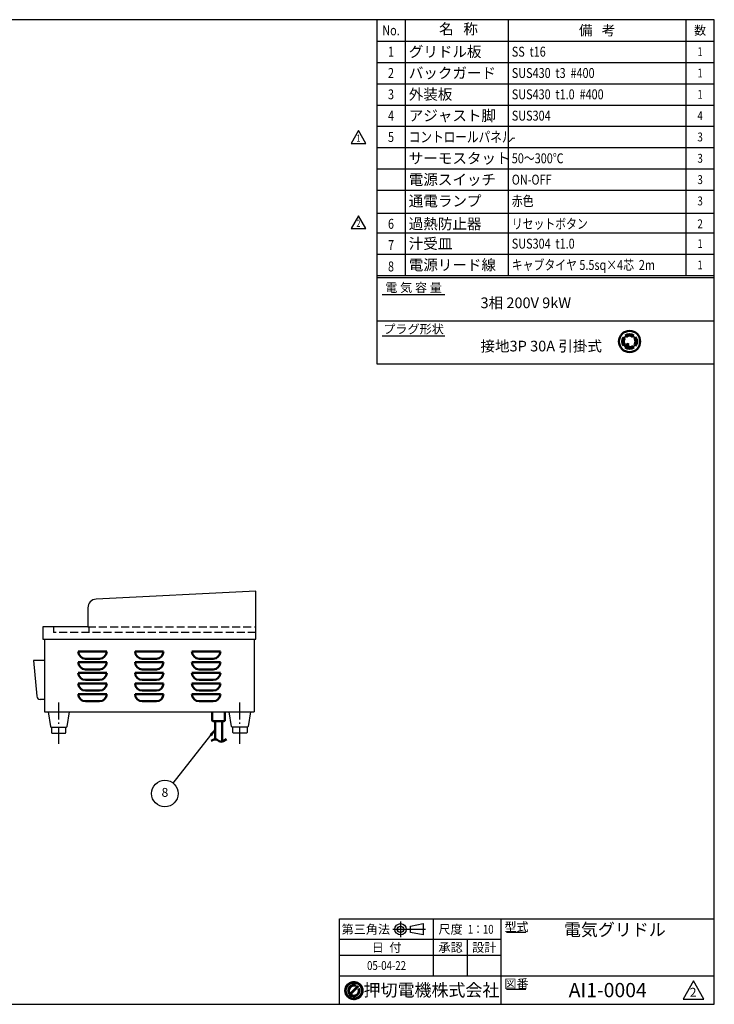
# Model space of a CAD drawing. Extents: x -35 to 3850, y 0 to 2770.
# Drawn here: x 1895 to 3850, y 0 to 2770 of the extents above; entities that cross this region are included whole.
import ezdxf
from ezdxf.enums import TextEntityAlignment as Align

# ---------------------------------------------------------------- set-up
doc = ezdxf.new("R2010")
doc.units = 0
doc.header["$LTSCALE"] = 10
doc.linetypes.add('GEN3A', pattern=[3.125, 2.25, -0.875])
doc.linetypes.add('GEN7A', pattern=[6.875, 4.75, -0.875, 0.375, -0.875])
doc.layers.get('0').update_dxf_attribs({"linetype": 'CONTINUOUS'})
doc.layers.add('1', color=7, linetype='CONTINUOUS', lineweight=50)
for name, color, linetype in [('2', 150, 'CONTINUOUS'), ('3A', 6, 'GEN3A'), ('5', 3, 'CONTINUOUS'), ('7A', 4, 'GEN7A'), ('WAKU', 7, 'CONTINUOUS'), ('改訂', 7, 'CONTINUOUS')]:
    doc.layers.add(name, color=color, linetype=linetype)
doc.styles.add('ACISOTS', font='simplex.shx', dxfattribs={"width": 0.8, "bigfont": 'extfont.shx'})
doc.styles.get("Standard").update_dxf_attribs({"font": 'simplex.shx', "bigfont": 'extfont.shx'})
doc.styles.add('STYLE1', font='txt')

# ---------------------------------------------------------------- blocks, each defined once
blk = doc.blocks.new('TO-226')
at = {"layer": '2'}
for p, q in [((10, 0), (16.6, -40.5)), ((63.4, -40.5), (70, 0)), ((19.6, -43), (60.4, -43)), ((20, -43), (20, -57)), ((60, -57), (60, -43)), ((23, -60), (57, -60))]:
    blk.add_line(p, q, dxfattribs=at)
for centre, start, end in [((19.6, -40), 189.2461, 270), ((60.4, -40), 270, 350.7539), ((23, -57), 180, 270), ((57, -57), 270, 0)]:
    blk.add_arc(centre, 3, start, end, dxfattribs=at)
at = {"layer": '7A'}
blk.add_line((40, -90), (40, 30), dxfattribs=at)
blk = doc.blocks.new('ガラリ')
at = {"layer": '1'}
for p, q in [((40, 0), (-40, 0)), ((-40, 0), (-40, 0)), ((-20, 20), (20, 20)), ((40, 0), (40, 0))]:
    blk.add_line(p, q, dxfattribs=at)
for centre, start, end in [((-20, 0), 90, 180), ((20, 0), 0, 90)]:
    blk.add_arc(centre, 20, start, end, dxfattribs=at)
blk = doc.blocks.new('接地3P30A')
at = {"layer": '1'}
h = blk.add_hatch(dxfattribs=at)
h.set_pattern_fill('ANSI31', color=256, scale=0.05, style=0)
h.set_pattern_definition([(45, (-1731.02021, -813.60011), (-0.112253202, 0.112253202), [])])
h.paths.add_polyline_path([(-1.2, 1.72), (-0.95, 1.35, -0.315299), (0.95, 1.35), (1.2, 1.72, 0.315299)])
h.paths.add_polyline_path([(1.72, 1.2), (1.35, 0.95, -0.315299), (1.35, -0.95), (1.72, -1.2, 0.315299)])
h.paths.add_polyline_path([(1.2, -1.72), (0.95, -1.35, -0.249383), (-0.59, -1.54), (-0.24, -0.9), (-0.63, -0.68), (-1.2, -1.72, 0.315299)])
h.paths.add_polyline_path([(-1.35, 0.95), (-1.72, 1.2, 0.315299), (-1.72, -1.2), (-1.35, -0.95, -0.315299)])
for p, q in [((-1.72, 1.2), (-1.35, 0.95)), ((-1.2, 1.72), (-0.95, 1.35)), ((1.2, 1.72), (0.95, 1.35)), ((1.72, 1.2), (1.35, 0.95)), ((-1.72, -1.2), (-1.35, -0.95)), ((-1.2, -1.72), (-0.63, -0.68)), ((-0.63, -0.68), (-0.24, -0.9)), ((-0.24, -0.9), (-0.59, -1.54)), ((1.2, -1.72), (0.95, -1.35)), ((1.72, -1.2), (1.35, -0.95))]:
    blk.add_line(p, q)
blk.add_circle((0, 0), 3)
for radius, start, end in [(2.1, 145, 215), (1.65, 145, 215), (2.1, 55, 125), (1.65, 55, 125), (1.65, 325, 35), (2.1, 325, 35), (2.1, 235, 305), (1.65, 248.9881, 305)]:
    blk.add_arc((0, 0), radius, start, end)
blk = doc.blocks.new('E3P30A')
at = {"layer": '1'}
blk.add_blockref('接地3P30A', (71.14, -5.86), dxfattribs=at)
at = {"layer": '1', "insert": (29.19, -5.65), "char_height": 3, "width": 39.92, "attachment_point": 1}
blk.add_mtext('接地3P 30A 引掛式', dxfattribs=at)
blk = doc.blocks.new('SCL-18B_S')
for p, q in [((23, 18), (0, 18)), ((26, -15), (26, 15)), ((26, 9.8), (83.3, 9.8)), ((0, -18), (23, -18)), ((26, -9.8), (77, -9.8))]:
    blk.add_line(p, q)
for centre, start, end in [((23, 15), 0, 90), ((23, -15), 270, 0)]:
    blk.add_arc(centre, 3, start, end)
at = {"layer": '1'}
blk.add_open_spline([(76.1, 21.9), (80.7, 15.8), (88.1, 5.9), (73.8, -6.9), (78.6, -15.9), (81.3, -21)], degree=3, knots=[0, 0, 0, 0, 19.231575, 31.229308, 46.429682, 46.429682, 46.429682, 46.429682], dxfattribs=at)
blk = doc.blocks.new('A$C20C82EEA')
at = {"layer": 'WAKU', "color": 4, "linetype": 'GEN7A', "ltscale": 0.5}
for p, q in [((-4.6, 0), (4.6, 0)), ((-2.4, 2.2), (-2.4, -2.2))]:
    blk.add_line(p, q, dxfattribs=at)
at = {"layer": 'WAKU'}
for p, q in [((0.4, 0.9), (4, 1.6)), ((0.4, -0.9), (0.4, 0.9)), ((4, 1.6), (4, -1.6)), ((4, -1.6), (0.4, -0.9))]:
    blk.add_line(p, q, dxfattribs=at)
for radius in [1.6, 0.9]:
    blk.add_circle((-2.4, 0), radius, dxfattribs=at)
blk = doc.blocks.new('表題')
at = {"layer": 'WAKU', "width": 0.8}
for tag, p in [('尺度', (39.75, -2.9)), ('日付', (13.25, -13.1))]:
    blk.add_attdef(tag, text='', height=2.5, dxfattribs=at).set_placement(p, align=Align.MIDDLE_CENTER)
at = {"layer": 'WAKU'}
for tag, height, p in [('品名', 3.5, (77.5, -3)), ('型式', 4, (77.5, -11)), ('設計', 2.5, (40.75, -13.1)), ('図番', 4, (75.5, -20)), ('改訂数', 2.5, (99.5437, -20.624))]:
    blk.add_attdef(tag, text='', height=height, dxfattribs=at).set_placement(p, align=Align.MIDDLE_CENTER)
blk = doc.blocks.new('A$C3B0D5D47')
at = {"layer": 'WAKU', "color": 7, "linetype": 'Continuous'}
for p, q in [((0, 36.4), (-21, 0)), ((21, 0), (0, 36.4)), ((-21, 0), (21, 0))]:
    blk.add_line(p, q, dxfattribs=at)
at = {"layer": 'WAKU', "color": 7, "linetype": 'Continuous', "width": 0.7}
blk.add_text('1', height=20, dxfattribs=at).set_placement((-0.3, 12.3), align=Align.MIDDLE)
blk = doc.blocks.new('A$C7EFF60A1')
at = {"layer": 'WAKU', "color": 7, "linetype": 'Continuous'}
for p, q in [((0, 36.4), (-21, 0)), ((21, 0), (0, 36.4)), ((-21, 0), (21, 0))]:
    blk.add_line(p, q, dxfattribs=at)
at = {"layer": 'WAKU', "color": 7, "linetype": 'Continuous', "width": 0.7}
blk.add_text('2', height=20, dxfattribs=at).set_placement((-0.3, 12.3), align=Align.MIDDLE)

msp = doc.modelspace()

# ---------------------------------------------------------------- linework, layer by layer
at = {"layer": '2'}
for p, q in [((2559.743, 1162.376), (2110.494, 1139.914)), ((2559.743, 1027.376), (2559.743, 1162.376)), ((2086.743, 1114.945), (2086.743, 1062.376)), ((1959.743, 1062.376), (1959.743, 1027.376)), ((2086.743, 1062.376), (1959.743, 1062.376)), ((1959.743, 1027.376), (2559.743, 1027.376)), ((1964.743, 1027.376), (1964.743, 822.376)), ((2554.743, 1027.376), (2554.743, 822.376)), ((1933.743, 967.376), (1942.916, 866.471)), ((1964.743, 967.376), (1933.743, 967.376)), ((1964.743, 857.376), (1952.875, 857.376)), ((1964.743, 822.376), (2554.743, 822.376))]:
    msp.add_line(p, q, dxfattribs=at)
for centre, radius, start, end in [((2111.743, 1114.945), 25, 92.862405, 180), ((1952.875, 867.376), 10, 185.194429, 270)]:
    msp.add_arc(centre, radius, start, end, dxfattribs=at)
at = {"layer": '3A'}
for p, q in [((1989.743, 1062.376), (1989.743, 1046.376)), ((2086.743, 1062.376), (2559.743, 1062.376)), ((2089.743, 1062.376), (2089.743, 1046.376)), ((2559.743, 1046.376), (1989.743, 1046.376))]:
    msp.add_line(p, q, dxfattribs=at)
at = {"layer": '5'}
msp.add_line((2326.755, 622.454), (2432.644, 757.358), dxfattribs=at)
at = {"layer": '5', "linetype": 'Continuous'}
for p, q in [((2444.993, 773.09), (2430.573, 758.984)), ((2432.644, 757.358), (2444.993, 773.09)), ((2434.715, 755.732), (2444.993, 773.09))]:
    msp.add_line(p, q, dxfattribs=at)
at = {"layer": '5'}
msp.add_circle((2303.601, 592.956), 37.5, dxfattribs=at)
at = {"layer": 'WAKU'}
for p, q in [((2980, 2770), (2980, 2050)), ((3270, 2769.999), (3270, 2050)), ((3770, 2770), (3770, 2050)), ((2900, 2710), (3850, 2710)), ((2900, 2650), (3850, 2650)), ((2900, 2590), (3850, 2590)), ((2900, 2530), (3850, 2530)), ((2900, 2470), (3850, 2470)), ((2900, 2410), (3850, 2410)), ((2900, 2350), (3850, 2350)), ((2900, 2290), (3850, 2290)), ((2900, 2225.765), (3850, 2225.765)), ((2900, 2170), (3850, 2170)), ((2900, 2110), (3850, 2110)), ((2900, 2050), (3850, 2050)), ((2900, 2045), (3850, 2045)), ((2915.578, 1997.33), (3091.434, 1997.33)), ((2915.578, 1880.993), (3091.434, 1880.993)), ((3265.251, 202.75), (3319.202, 202.75)), ((2810.923, 45.004), (2828.997, 63.079)), ((2811.291, 46.27), (2827.732, 62.711)), ((2811.777, 47.654), (2826.347, 62.224)), ((2812.435, 49.21), (2824.791, 61.566)), ((2813.383, 51.056), (2822.945, 60.618)), ((2815.042, 53.613), (2820.389, 58.96)), ((2819.747, 53.037), (2816.916, 55.868)), ((2820.184, 53.498), (2817.356, 56.326)), ((2820.635, 53.945), (2817.806, 56.774)), ((2821.099, 54.379), (2818.268, 57.21)), ((2821.577, 54.799), (2818.741, 57.635)), ((2822.068, 55.206), (2819.226, 58.048)), ((2822.573, 55.599), (2819.722, 58.45)), ((2823.092, 55.978), (2820.229, 58.841)), ((2823.624, 56.344), (2820.748, 59.22)), ((2824.171, 56.695), (2821.279, 59.587)), ((2821.821, 55.004), (2830.175, 63.358)), ((2824.732, 57.032), (2821.821, 59.943)), ((2825.308, 57.354), (2822.376, 60.286)), ((2825.899, 57.661), (2822.943, 60.617)), ((2826.506, 57.952), (2823.523, 60.936)), ((2827.129, 58.227), (2824.115, 61.241)), ((2827.769, 58.485), (2824.721, 61.534)), ((2824.768, 57.053), (2831.282, 63.567)), ((2828.426, 58.726), (2825.34, 61.812)), ((2829.102, 58.949), (2825.973, 62.077)), ((2826.615, 58.002), (2832.332, 63.719)), ((2829.797, 59.152), (2826.621, 62.328)), ((2830.512, 59.334), (2827.283, 62.563)), ((2831.249, 59.495), (2827.962, 62.783)), ((2828.133, 58.622), (2833.334, 63.823)), ((2832.009, 59.633), (2828.656, 62.986)), ((2832.795, 59.746), (2829.368, 63.173)), ((2829.468, 59.059), (2834.293, 63.884)), ((2833.607, 59.831), (2830.097, 63.341)), ((2830.681, 59.374), (2835.216, 63.909)), ((2834.449, 59.887), (2830.846, 63.491)), ((2835.325, 59.91), (2831.614, 63.62)), ((2831.804, 59.599), (2836.106, 63.901)), ((2836.238, 59.895), (2832.405, 63.728)), ((2832.857, 59.754), (2836.967, 63.864)), ((2837.193, 59.837), (2833.218, 63.813)), ((2833.852, 59.851), (2837.8, 63.799)), ((2838.198, 59.73), (2834.056, 63.872)), ((2834.8, 59.9), (2838.61, 63.71)), ((2839.263, 59.564), (2834.922, 63.905)), ((2835.705, 59.908), (2839.396, 63.599)), ((2840.4, 59.324), (2835.818, 63.907)), ((2836.575, 59.88), (2840.161, 63.466)), ((2841.632, 58.991), (2836.747, 63.876)), ((2837.411, 59.818), (2840.906, 63.313)), ((2842.994, 58.527), (2837.713, 63.807)), ((2838.219, 59.728), (2841.632, 63.141)), ((2844.555, 57.863), (2838.723, 63.696)), ((2839, 59.61), (2842.34, 62.951)), ((2839.755, 59.468), (2843.032, 62.745)), ((2846.497, 56.82), (2839.782, 63.534)), ((2840.488, 59.303), (2843.707, 62.522)), ((2860.183, 44.032), (2840.901, 63.314)), ((2841.2, 59.117), (2844.367, 62.284)), ((2841.891, 58.91), (2845.012, 62.031)), ((2859.889, 45.223), (2842.093, 63.02)), ((2842.564, 58.684), (2845.643, 61.763)), ((2843.218, 58.441), (2846.26, 61.482)), ((2859.503, 46.508), (2843.377, 62.633)), ((2843.855, 58.179), (2846.863, 61.187)), ((2844.475, 57.901), (2847.453, 60.88)), ((2858.991, 47.918), (2844.788, 62.121)), ((2845.079, 57.607), (2848.03, 60.559)), ((2845.667, 57.298), (2848.595, 60.226)), ((2846.24, 56.973), (2849.148, 59.88)), ((2858.293, 49.514), (2846.384, 61.423)), ((2846.799, 56.633), (2849.688, 59.523)), ((2847.343, 56.28), (2850.217, 59.153)), ((2847.873, 55.912), (2850.734, 58.772)), ((2857.268, 51.437), (2848.307, 60.398)), ((2848.389, 55.53), (2851.239, 58.379)), ((2848.892, 55.134), (2851.733, 57.975)), ((2849.38, 54.725), (2852.215, 57.56)), ((2849.856, 54.302), (2852.686, 57.133)), ((2850.318, 53.866), (2853.146, 56.695)), ((2850.766, 53.416), (2853.595, 56.245)), ((2855.308, 54.295), (2851.165, 58.438)), ((2851.201, 52.954), (2854.032, 55.784)), ((3791.382, 65.605), (3761.922, 14.579)), ((3820.842, 14.579), (3791.382, 65.605)), ((2810.092, 38.785), (2814.628, 43.321)), ((2814.599, 33.938), (2810.092, 38.445)), ((2810.1, 37.895), (2814.403, 42.198)), ((2814.383, 35.053), (2810.103, 39.332)), ((2814.903, 32.736), (2810.113, 37.526)), ((2810.117, 39.708), (2814.943, 44.534)), ((2810.138, 37.035), (2814.248, 41.145)), ((2814.235, 36.099), (2810.144, 40.19)), ((2815.324, 31.417), (2810.17, 36.571)), ((2810.179, 40.668), (2815.38, 45.869)), ((2810.202, 36.201), (2814.15, 40.149)), ((2814.143, 37.089), (2810.211, 41.021)), ((2815.919, 29.924), (2810.269, 35.575)), ((2810.282, 41.669), (2815.999, 47.386)), ((2810.291, 35.392), (2814.101, 39.202)), ((2814.098, 38.031), (2810.302, 41.827)), ((2810.403, 34.606), (2814.093, 38.296)), ((2816.819, 28.126), (2810.415, 34.53)), ((2814.095, 38.933), (2810.416, 42.611)), ((2810.434, 42.719), (2816.948, 49.234)), ((2810.536, 33.841), (2814.122, 37.427)), ((2814.127, 39.798), (2810.552, 43.374)), ((2818.596, 25.451), (2810.617, 33.43)), ((2810.643, 43.827), (2818.997, 52.18)), ((2810.689, 33.096), (2814.183, 36.59)), ((2814.192, 40.632), (2810.707, 44.117)), ((2810.861, 32.369), (2814.274, 35.782)), ((2814.285, 41.436), (2810.881, 44.841)), ((2829.13, 14.019), (2810.888, 32.261)), ((2811.05, 31.661), (2814.391, 35.002)), ((2814.406, 42.214), (2811.072, 45.547)), ((2827.875, 14.376), (2811.245, 31.006)), ((2811.257, 30.969), (2814.533, 34.246)), ((2814.55, 42.967), (2811.28, 46.237)), ((2811.479, 30.294), (2814.698, 33.513)), ((2814.718, 43.698), (2811.505, 46.911)), ((2826.506, 14.847), (2811.717, 29.636)), ((2811.718, 29.634), (2814.885, 32.801)), ((2814.906, 44.407), (2811.744, 47.569)), ((2811.971, 28.989), (2815.091, 32.11)), ((2815.115, 45.096), (2811.999, 48.212)), ((2812.238, 28.359), (2815.317, 31.438)), ((2815.343, 45.767), (2812.268, 48.842)), ((2824.973, 15.483), (2812.352, 28.103)), ((2812.519, 27.742), (2815.561, 30.783)), ((2815.589, 46.419), (2812.551, 49.457)), ((2812.814, 27.139), (2815.822, 30.147)), ((2815.852, 47.054), (2812.847, 50.059)), ((2813.122, 26.548), (2816.1, 29.527)), ((2816.132, 47.672), (2813.156, 50.647)), ((2813.443, 25.971), (2816.394, 28.923)), ((2816.427, 48.274), (2813.478, 51.223)), ((2813.776, 25.406), (2816.704, 28.334)), ((2816.739, 48.861), (2813.813, 51.787)), ((2814.121, 24.854), (2817.028, 27.761)), ((2817.065, 49.433), (2814.16, 52.338)), ((2817.406, 49.99), (2814.519, 52.877)), ((2817.761, 50.532), (2814.889, 53.404)), ((2818.131, 51.061), (2815.272, 53.92)), ((2818.514, 51.575), (2815.666, 54.424)), ((2818.912, 52.076), (2816.071, 54.917)), ((2819.322, 52.564), (2816.488, 55.398)), ((2818.624, 38.337), (2823.492, 43.204)), ((2823.431, 34.086), (2818.626, 38.892)), ((2824.185, 32.434), (2818.633, 37.987)), ((2818.636, 39.247), (2824.309, 44.92)), ((2818.658, 37.473), (2823.056, 41.871)), ((2823.021, 35.394), (2818.664, 39.751)), ((2833.898, 21.824), (2818.693, 37.028)), ((2818.703, 40.212), (2833.789, 55.298)), ((2818.732, 36.649), (2822.805, 40.722)), ((2822.786, 36.528), (2818.743, 40.571)), ((2832.874, 21.949), (2818.819, 36.004)), ((2818.837, 41.244), (2832.757, 55.164)), ((2818.842, 35.86), (2822.672, 39.691)), ((2822.663, 37.548), (2818.856, 41.356)), ((2818.983, 35.104), (2822.624, 38.745)), ((2822.623, 38.487), (2819, 42.109)), ((2831.767, 22.158), (2819.028, 34.898)), ((2819.057, 42.362), (2831.64, 54.945)), ((2819.153, 34.376), (2822.642, 37.864)), ((2822.647, 39.36), (2819.173, 42.834)), ((2830.548, 22.479), (2819.349, 33.679)), ((2819.35, 33.674), (2822.714, 37.039)), ((2822.725, 40.181), (2819.373, 43.533)), ((2819.393, 43.595), (2830.406, 54.609)), ((2819.571, 32.998), (2822.832, 36.259)), ((2822.848, 40.956), (2819.597, 44.207)), ((2819.816, 32.345), (2822.99, 35.519)), ((2829.162, 22.967), (2819.837, 32.292)), ((2823.01, 41.692), (2819.844, 44.857)), ((2819.905, 45.006), (2828.996, 54.097)), ((2820.083, 31.713), (2823.184, 34.815)), ((2823.207, 42.392), (2820.113, 45.487)), ((2820.37, 31.102), (2823.41, 34.143)), ((2823.437, 43.061), (2820.403, 46.095)), ((2827.473, 23.758), (2820.628, 30.604)), ((2820.677, 30.512), (2823.666, 33.501)), ((2823.696, 43.7), (2820.712, 46.684)), ((2820.746, 46.745), (2827.256, 53.255)), ((2821.004, 29.94), (2823.95, 32.887)), ((2823.983, 44.311), (2821.041, 47.253)), ((2821.349, 29.387), (2824.26, 32.299)), ((2824.296, 44.896), (2821.388, 47.804)), ((2821.712, 28.853), (2824.595, 31.735)), ((2824.633, 45.457), (2821.753, 48.337)), ((2822.093, 28.336), (2824.954, 31.196)), ((2824.995, 45.993), (2822.136, 48.852)), ((2824.737, 25.596), (2822.465, 27.868)), ((2822.492, 27.836), (2846.165, 51.51)), ((2825.38, 46.506), (2822.536, 49.349)), ((2822.907, 27.354), (2846.648, 51.094)), ((2825.787, 46.997), (2822.954, 49.83)), ((2823.2, 50.097), (2823.905, 50.802)), ((2823.34, 26.888), (2847.113, 50.661)), ((2826.217, 47.465), (2823.388, 50.294)), ((2823.79, 26.44), (2847.562, 50.212)), ((2826.669, 47.911), (2823.84, 50.74)), ((2824.256, 26.008), (2847.993, 49.745)), ((2827.144, 48.334), (2824.308, 51.17)), ((2824.74, 25.594), (2848.407, 49.262)), ((2827.641, 48.735), (2824.794, 51.582)), ((2825.072, 31.031), (2845.825, 51.784)), ((2825.241, 25.197), (2828.103, 28.059)), ((2828.161, 49.113), (2825.296, 51.978)), ((2828.159, 28.461), (2825.33, 31.289)), ((2825.759, 24.817), (2828.643, 27.702)), ((2828.608, 28.91), (2825.779, 31.738)), ((2828.704, 49.468), (2825.817, 52.355)), ((2829.057, 29.359), (2826.228, 32.187)), ((2829.271, 49.799), (2826.355, 52.715)), ((2829.506, 29.808), (2826.677, 32.636)), ((2829.864, 50.104), (2826.911, 53.057)), ((2829.955, 30.257), (2827.126, 33.085)), ((2830.483, 50.383), (2827.486, 53.38)), ((2830.404, 30.706), (2827.575, 33.534)), ((2827.901, 28.203), (2848.654, 48.956)), ((2830.853, 31.155), (2828.024, 33.983)), ((2831.13, 50.634), (2828.08, 53.684)), ((2831.302, 31.604), (2828.473, 34.432)), ((2831.808, 50.854), (2828.694, 53.968)), ((2831.751, 32.053), (2828.922, 34.881)), ((2829.082, 49.692), (2834.754, 55.365)), ((2832.518, 51.042), (2829.329, 54.231)), ((2832.2, 32.502), (2829.371, 35.33)), ((2832.649, 32.951), (2829.82, 35.779)), ((2833.265, 51.194), (2829.987, 54.471)), ((2833.098, 33.4), (2830.269, 36.228)), ((2834.052, 51.304), (2830.668, 54.689)), ((2833.547, 33.849), (2830.718, 36.677)), ((2830.797, 50.51), (2835.664, 55.377)), ((2833.996, 34.298), (2831.167, 37.126)), ((2834.887, 51.367), (2831.374, 54.881)), ((2834.445, 34.747), (2831.616, 37.575)), ((2834.894, 35.196), (2832.065, 38.024)), ((2835.778, 51.374), (2832.106, 55.046)), ((2832.13, 50.945), (2836.528, 55.343)), ((2835.343, 35.645), (2832.514, 38.473)), ((2836.738, 51.312), (2832.869, 55.182)), ((2835.792, 36.094), (2832.964, 38.922)), ((2833.279, 51.196), (2837.352, 55.269)), ((2836.241, 36.543), (2833.413, 39.371)), ((2837.787, 51.161), (2833.663, 55.285)), ((2836.69, 36.992), (2833.862, 39.82)), ((2834.311, 51.329), (2838.141, 55.16)), ((2837.139, 37.441), (2834.311, 40.269)), ((2838.762, 51.085), (2834.494, 55.352)), ((2837.588, 37.89), (2834.76, 40.718)), ((2838.037, 38.339), (2835.209, 41.167)), ((2835.257, 51.377), (2838.898, 55.018)), ((2839.211, 51.534), (2835.366, 55.379)), ((2838.486, 38.788), (2835.658, 41.616)), ((2838.935, 39.237), (2836.107, 42.065)), ((2836.137, 51.36), (2839.626, 54.848)), ((2839.66, 51.983), (2836.285, 55.357)), ((2839.384, 39.686), (2836.556, 42.515)), ((2836.963, 51.287), (2840.327, 54.651)), ((2839.833, 40.135), (2837.005, 42.964)), ((2837.151, 21.841), (2852.16, 36.85)), ((2840.109, 52.432), (2837.261, 55.279)), ((2840.282, 40.584), (2837.454, 43.413)), ((2837.743, 51.169), (2841.003, 54.43)), ((2840.731, 41.033), (2837.903, 43.862)), ((2838.188, 21.98), (2852.021, 35.813)), ((2840.558, 52.881), (2838.307, 55.132)), ((2841.18, 41.482), (2838.352, 44.311)), ((2838.483, 51.011), (2841.657, 54.185)), ((2838.647, 50.97), (2841.803, 54.126)), ((2841.629, 41.931), (2838.801, 44.76)), ((2842.078, 42.38), (2839.25, 45.209)), ((2839.313, 22.206), (2851.795, 34.689)), ((2841.007, 53.33), (2839.442, 54.894)), ((2842.527, 42.829), (2839.699, 45.658)), ((2842.976, 43.278), (2840.148, 46.107)), ((2840.556, 22.552), (2851.449, 33.445)), ((2843.425, 43.727), (2840.597, 46.556)), ((2841.456, 53.779), (2840.702, 54.533)), ((2843.874, 44.176), (2841.046, 47.005)), ((2844.323, 44.625), (2841.495, 47.454)), ((2844.772, 45.074), (2841.944, 47.903)), ((2841.958, 14.076), (2859.926, 32.043)), ((2841.983, 23.08), (2850.921, 32.019)), ((2845.206, 24.884), (2842.326, 27.764)), ((2845.221, 45.523), (2842.393, 48.352)), ((2845.67, 45.972), (2842.842, 48.801)), ((2845.721, 25.267), (2842.863, 28.125)), ((2843.231, 14.451), (2859.551, 30.77)), ((2846.119, 46.421), (2843.291, 49.25)), ((2846.219, 25.667), (2843.376, 28.51)), ((2846.568, 46.87), (2843.74, 49.699)), ((2843.758, 23.957), (2850.044, 30.244)), ((2846.7, 26.084), (2843.866, 28.918)), ((2847.017, 47.319), (2844.189, 50.148)), ((2847.163, 26.519), (2844.334, 29.348)), ((2844.626, 14.947), (2859.055, 29.376)), ((2847.466, 47.768), (2844.638, 50.597)), ((2847.61, 26.97), (2844.78, 29.8)), ((2847.915, 48.217), (2845.087, 51.046)), ((2848.039, 27.439), (2845.204, 30.274)), ((2848.364, 48.666), (2845.536, 51.495)), ((2848.452, 27.924), (2845.605, 30.771)), ((2848.847, 28.427), (2845.983, 31.291)), ((2846.197, 15.62), (2858.381, 27.805)), ((2849.225, 28.947), (2846.338, 31.835)), ((2846.476, 32.063), (2852.232, 37.819)), ((2849.585, 29.485), (2846.668, 32.402)), ((2849.927, 30.041), (2846.974, 32.995)), ((2850.25, 30.616), (2847.253, 33.614)), ((2847.339, 33.824), (2852.247, 38.733)), ((2850.554, 31.21), (2847.503, 34.261)), ((2850.838, 31.825), (2847.724, 34.938)), ((2847.791, 35.175), (2852.216, 39.6)), ((2847.839, 41.777), (2850.996, 44.934)), ((2847.893, 41.563), (2851.073, 44.743)), ((2851.1, 32.46), (2847.912, 35.649)), ((2852.222, 37.625), (2847.954, 41.892)), ((2852.155, 36.794), (2848.031, 40.918)), ((2848.048, 40.82), (2851.316, 44.088)), ((2848.052, 36.334), (2852.145, 40.427)), ((2851.341, 33.117), (2848.063, 36.395)), ((2848.163, 40.037), (2851.535, 43.409)), ((2851.558, 33.798), (2848.173, 37.183)), ((2852.051, 35.999), (2848.182, 39.868)), ((2848.193, 37.372), (2852.038, 41.218)), ((2848.232, 39.208), (2851.73, 42.706)), ((2851.75, 34.504), (2848.237, 38.018)), ((2851.915, 35.237), (2848.244, 38.909)), ((2848.246, 38.324), (2851.899, 41.977)), ((2852.248, 38.496), (2848.403, 42.341)), ((2852.227, 39.416), (2848.852, 42.79)), ((2852.149, 40.392), (2849.301, 43.239)), ((2852.001, 41.437), (2849.75, 43.688)), ((2851.764, 42.573), (2850.199, 44.137)), ((2851.402, 43.832), (2850.648, 44.586)), ((2851.519, 24.535), (2860.21, 33.226)), ((2851.623, 52.477), (2854.458, 55.313)), ((2852.031, 51.988), (2854.873, 54.829)), ((2852.426, 51.484), (2855.277, 54.335)), ((2852.807, 50.967), (2855.668, 53.829)), ((2853.174, 50.436), (2856.049, 53.311)), ((2853.527, 49.891), (2856.417, 52.781)), ((2860.404, 42.913), (2853.69, 49.627)), ((2853.835, 27.749), (2860.424, 34.338)), ((2853.866, 49.332), (2856.774, 52.24)), ((2856.812, 24.952), (2853.902, 27.862)), ((2854.189, 48.757), (2857.119, 51.687)), ((2857.156, 25.506), (2854.224, 28.438)), ((2854.498, 48.168), (2857.451, 51.121)), ((2857.487, 26.074), (2854.531, 29.03)), ((2860.565, 41.853), (2854.733, 47.686)), ((2854.791, 47.563), (2857.771, 50.543)), ((2854.819, 29.63), (2860.58, 35.391)), ((2857.805, 26.653), (2854.822, 29.636)), ((2855.068, 46.941), (2858.078, 49.952)), ((2858.111, 27.246), (2855.097, 30.259)), ((2855.328, 46.303), (2858.372, 49.348)), ((2858.403, 27.851), (2855.355, 30.899)), ((2860.677, 40.844), (2855.396, 46.124)), ((2855.455, 31.165), (2860.686, 36.396)), ((2855.57, 45.648), (2858.652, 48.73)), ((2858.682, 28.47), (2855.596, 31.557)), ((2855.795, 44.974), (2858.918, 48.098)), ((2858.947, 29.104), (2855.818, 32.232)), ((2860.746, 39.877), (2855.86, 44.763)), ((2855.902, 32.51), (2860.751, 37.358)), ((2856, 44.282), (2859.17, 47.452)), ((2859.197, 29.751), (2856.021, 32.927)), ((2856.185, 43.569), (2859.408, 46.791)), ((2860.777, 38.948), (2856.194, 43.531)), ((2859.433, 30.414), (2856.204, 33.643)), ((2856.224, 33.73), (2860.778, 38.283)), ((2856.348, 42.834), (2859.629, 46.115)), ((2859.652, 31.092), (2856.365, 34.38)), ((2860.774, 38.052), (2856.434, 42.393)), ((2856.455, 34.859), (2860.772, 39.176)), ((2856.489, 42.077), (2859.834, 45.422)), ((2859.856, 31.787), (2856.503, 35.14)), ((2860.742, 37.187), (2856.6, 41.329)), ((2856.604, 41.294), (2860.023, 44.713)), ((2856.614, 35.916), (2860.737, 40.038)), ((2860.042, 32.498), (2856.615, 35.925)), ((2856.693, 40.485), (2860.193, 43.985)), ((2860.211, 33.228), (2856.701, 36.738)), ((2860.682, 36.348), (2856.707, 40.324)), ((2856.716, 36.915), (2860.674, 40.874)), ((2856.752, 39.646), (2860.345, 43.239)), ((2860.36, 33.976), (2856.757, 37.58)), ((2860.598, 35.535), (2856.764, 39.368)), ((2856.768, 37.866), (2860.587, 41.684)), ((2856.778, 38.774), (2860.477, 42.472)), ((2860.49, 34.745), (2856.779, 38.455)), ((3265.251, 42.75), (3319.202, 42.75)), ((2823.169, 16.388), (2813.258, 26.299)), ((2814.479, 24.313), (2817.368, 27.202)), ((2820.745, 17.914), (2814.783, 23.876)), ((2814.848, 23.785), (2817.722, 26.658)), ((2815.229, 23.268), (2818.09, 26.128)), ((2815.622, 22.762), (2818.472, 25.612)), ((2816.026, 22.269), (2818.867, 25.11)), ((2816.442, 21.786), (2819.277, 24.621)), ((2816.869, 21.315), (2819.699, 24.146)), ((2817.307, 20.855), (2820.136, 23.684)), ((2817.756, 20.407), (2820.585, 23.235)), ((2818.217, 19.969), (2821.048, 22.8)), ((2818.689, 19.543), (2821.524, 22.378)), ((2819.172, 19.128), (2822.014, 21.97)), ((2819.667, 18.725), (2822.517, 21.575)), ((2820.173, 18.333), (2823.034, 21.194)), ((2820.691, 17.953), (2823.565, 20.827)), ((2821.22, 17.584), (2824.11, 20.474)), ((2821.761, 17.227), (2824.67, 20.136)), ((2822.315, 16.883), (2825.244, 19.812)), ((2830.299, 13.748), (2822.321, 21.726)), ((2822.88, 16.55), (2825.834, 19.504)), ((2823.459, 16.23), (2826.439, 19.211)), ((2824.05, 15.923), (2827.06, 18.934)), ((2824.654, 15.63), (2827.698, 18.674)), ((2831.4, 13.545), (2824.996, 19.949)), ((2825.271, 15.349), (2828.353, 18.431)), ((2825.903, 15.083), (2829.027, 18.207)), ((2826.295, 24.455), (2829.208, 27.368)), ((2826.549, 14.831), (2829.72, 18.001)), ((2832.444, 13.399), (2826.793, 19.05)), ((2826.849, 24.111), (2829.798, 27.06)), ((2827.21, 14.594), (2830.433, 17.817)), ((2827.422, 23.786), (2830.414, 26.778)), ((2827.887, 14.372), (2831.167, 17.653)), ((2828.014, 23.48), (2831.058, 26.524)), ((2833.441, 13.301), (2828.286, 18.455)), ((2828.579, 14.167), (2831.925, 17.513)), ((2828.626, 23.194), (2831.732, 26.3)), ((2829.259, 22.929), (2832.439, 26.109)), ((2829.289, 13.979), (2832.707, 17.397)), ((2834.856, 21.763), (2829.304, 27.315)), ((2834.396, 13.243), (2829.606, 18.034)), ((2829.914, 22.686), (2833.181, 25.953)), ((2830.016, 13.808), (2833.517, 17.308)), ((2830.592, 22.466), (2833.964, 25.838)), ((2830.763, 13.656), (2834.356, 17.249)), ((2835.315, 13.222), (2830.808, 17.73)), ((2835.761, 21.756), (2830.956, 26.562)), ((2831.295, 22.271), (2834.793, 25.769)), ((2831.529, 13.525), (2835.227, 17.223)), ((2836.202, 13.234), (2831.922, 17.513)), ((2832.025, 22.103), (2835.678, 25.755)), ((2836.621, 21.795), (2832.264, 26.152)), ((2832.317, 13.415), (2836.136, 17.233)), ((2832.784, 21.964), (2836.629, 25.809)), ((2837.059, 13.274), (2832.968, 17.365)), ((2833.128, 13.327), (2837.086, 17.286)), ((2837.44, 21.873), (2833.397, 25.916)), ((2833.575, 21.856), (2837.667, 25.949)), ((2837.89, 13.341), (2833.958, 17.273)), ((2833.963, 13.265), (2838.086, 17.387)), ((2834.401, 21.785), (2838.826, 26.21)), ((2838.225, 21.986), (2834.418, 25.794)), ((2834.826, 13.229), (2839.143, 17.546)), ((2838.697, 13.433), (2834.901, 17.229)), ((2835.268, 21.754), (2840.177, 26.663)), ((2838.979, 22.131), (2835.356, 25.753)), ((2835.718, 13.224), (2840.272, 17.777)), ((2839.481, 13.547), (2835.802, 17.225)), ((2836.182, 21.77), (2841.938, 27.526)), ((2839.704, 22.304), (2836.23, 25.778)), ((2836.643, 13.251), (2841.492, 18.099)), ((2840.243, 13.682), (2836.668, 17.258)), ((2840.402, 22.503), (2837.05, 25.855)), ((2840.986, 13.837), (2837.501, 17.322)), ((2837.606, 13.315), (2842.837, 18.546)), ((2841.076, 22.728), (2837.826, 25.978)), ((2841.71, 14.011), (2838.306, 17.416)), ((2841.727, 22.975), (2838.561, 26.14)), ((2838.61, 13.422), (2844.371, 19.182)), ((2842.417, 14.203), (2839.083, 17.536)), ((2842.356, 23.244), (2839.262, 26.338)), ((2839.664, 13.577), (2846.253, 20.166)), ((2843.107, 14.411), (2839.837, 17.681)), ((2842.965, 23.533), (2839.93, 26.567)), ((2843.78, 14.635), (2840.567, 17.848)), ((2843.553, 23.843), (2840.569, 26.827)), ((2840.776, 13.791), (2849.467, 22.482)), ((2844.123, 24.171), (2841.18, 27.113)), ((2844.439, 14.875), (2841.277, 18.037)), ((2844.673, 24.518), (2841.766, 27.426)), ((2845.082, 15.13), (2841.966, 18.246)), ((2845.711, 15.399), (2842.636, 18.473)), ((2846.326, 15.681), (2843.289, 18.719)), ((2846.928, 15.978), (2843.923, 18.982)), ((2847.517, 16.287), (2844.542, 19.262)), ((2848.093, 16.609), (2845.144, 19.558)), ((2848.656, 16.944), (2845.731, 19.869)), ((2849.207, 17.29), (2846.302, 20.195)), ((2849.747, 17.649), (2846.859, 20.536)), ((2850.274, 18.02), (2847.402, 20.892)), ((2850.79, 18.402), (2847.93, 21.261)), ((2848.071, 16.597), (2857.405, 25.93)), ((2851.294, 18.796), (2848.445, 21.645)), ((2851.786, 19.202), (2848.946, 22.042)), ((2852.267, 19.619), (2849.433, 22.453)), ((2852.737, 20.047), (2849.907, 22.877)), ((2853.196, 20.486), (2850.367, 23.315)), ((2850.73, 18.357), (2855.644, 23.272)), ((2853.643, 20.937), (2850.814, 23.766)), ((2854.079, 21.399), (2851.248, 24.23)), ((2854.504, 21.872), (2851.668, 24.708)), ((2854.918, 22.356), (2852.075, 25.199)), ((2855.32, 22.852), (2852.469, 25.704)), ((2855.711, 23.359), (2852.848, 26.222)), ((2856.09, 23.878), (2853.214, 26.755)), ((2856.457, 24.409), (2853.565, 27.301)), ((3761.922, 14.579), (3820.842, 14.579))]:
    msp.add_line(p, q, dxfattribs=at)
at = {"layer": 'WAKU', "color": 7, "linetype": 'Continuous'}
for p, q in [((3060, 80), (3060, 240)), ((3250, 0), (3250, 240)), ((3250, 182), (2795, 182)), ((3155, 80), (3155, 182)), ((2795, 138), (3250, 138)), ((2795, 80), (3850, 80))]:
    msp.add_line(p, q, dxfattribs=at)
at = {"layer": 'WAKU', "color": 1}
msp.add_lwpolyline([(0, 0), (3850, 0), (3850, 2770), (0, 2770)], close=True, dxfattribs=at)
at = {"layer": 'WAKU', "color": 200}
msp.add_lwpolyline([(2900, 2770), (2900, 1801.53), (3850, 1801.53)], dxfattribs=at)
at = {"layer": 'WAKU', "linetype": 'Continuous'}
msp.add_lwpolyline([(2900, 1923.265), (3850, 1923.265)], dxfattribs=at)
at = {"layer": 'WAKU', "color": 200, "linetype": 'Continuous'}
msp.add_lwpolyline([(2795, 0), (2795, 240), (3850, 240)], dxfattribs=at)
at = {"layer": 'WAKU'}
for radius in [25.344, 21.344]:
    msp.add_circle((2835.435, 38.566), radius, dxfattribs=at)
for radius, start, end in [(16.813, 67.74374, 22.25626), (12.813, 75.484496, 216.019755), (12.813, 233.980245, 14.515504), (16.813, 38.168089, 51.831911)]:
    msp.add_arc((2835.435, 38.566), radius, start, end, dxfattribs=at)

# ---------------------------------------------------------------- block references
at = {"layer": '1', "xscale": 10, "yscale": 10, "zscale": 10}
msp.add_blockref('E3P30A', (2900, 1923.265), dxfattribs=at)
at = {"layer": '1', "rotation": 270}
msp.add_blockref('SCL-18B_S', (2454.743, 822.376), dxfattribs=at)
at = {"layer": '1'}
ref = msp.add_blockref('表題', (2795, 240), dxfattribs=dict(at, xscale=10, yscale=10, zscale=10))
ref.add_attrib('品名', '電気グリドル', dxfattribs={"layer": 'WAKU', "height": 35}).set_placement((3570, 210), align=Align.MIDDLE_CENTER)
ref.add_attrib('図番', 'AI1-0004', dxfattribs={"layer": 'WAKU', "height": 40}).set_placement((3550, 40), align=Align.MIDDLE_CENTER)
ref.add_attrib('改訂数', '2', dxfattribs={"layer": 'WAKU', "height": 25}).set_placement((3790.437, 33.76), align=Align.MIDDLE_CENTER)
ref.add_attrib('尺度', '1：10', dxfattribs={"layer": 'WAKU', "height": 25, "width": 0.8}).set_placement((3192.5, 211), align=Align.MIDDLE_CENTER)
ref.add_attrib('日付', '05-04-22', dxfattribs={"layer": 'WAKU', "height": 25, "width": 0.8}).set_placement((2927.5, 109), align=Align.MIDDLE_CENTER)
at = {"layer": '2', "color": 5}
msp.add_blockref('A$C7EFF60A1', (2848.564, 2182.223), dxfattribs=at)
at = {"layer": '2', "rotation": 180}
for p in [(2099.743, 992.376), (2259.743, 992.376), (2419.743, 992.376), (2099.743, 962.376), (2259.743, 962.376), (2419.743, 962.376), (2099.743, 932.376), (2259.743, 932.376), (2419.743, 932.376), (2099.743, 902.376), (2259.743, 902.376), (2419.743, 902.376), (2099.743, 872.376), (2259.743, 872.376), (2419.743, 872.376)]:
    msp.add_blockref('ガラリ', p, dxfattribs=at)
at = {"layer": '2'}
msp.add_blockref('TO-226', (1964.743, 822.376), dxfattribs=at)
at = {"layer": '2', "xscale": -1}
msp.add_blockref('TO-226', (2554.743, 822.376), dxfattribs=at)
at = {"layer": 'WAKU', "xscale": 10, "yscale": 10, "zscale": 10}
msp.add_blockref('A$C20C82EEA', (2990.866, 211), dxfattribs=at)
at = {"layer": '改訂', "color": 136}
msp.add_blockref('A$C3B0D5D47', (2848.564, 2421.776), dxfattribs=at)

# ---------------------------------------------------------------- texts
at = {"layer": '5', "color": 7, "insert": (2303.601, 592.956), "char_height": 25, "attachment_point": 5, "style": 'ACISOTS'}
msp.add_mtext('8', dxfattribs=at)
at = {"layer": 'WAKU', "width": 0.8}
for s, height, p in [('No.', 28, (2940, 2740)), ('1', 28, (2940, 2680)), ('1', 25, (3810, 2680)), ('2', 28, (2940, 2620)), ('1', 25, (3810, 2620)), ('3', 28, (2940, 2560)), ('1', 25, (3810, 2560)), ('4', 28, (2940, 2500)), ('4', 25, (3810, 2500)), ('5', 28, (2940, 2440)), ('3', 25, (3810, 2440)), ('3', 25, (3810, 2380)), ('3', 25, (3810, 2320)), ('3', 25, (3810, 2260)), ('6', 28, (2940, 2195.765)), ('2', 25, (3810, 2195.765)), ('7', 28, (2940, 2135.765)), ('1', 25, (3810, 2140)), ('8', 28, (2940, 2075.765)), ('1', 25, (3810, 2080))]:
    msp.add_text(s, height=height, dxfattribs=at).set_placement(p, align=Align.MIDDLE_CENTER)
at = {"layer": 'WAKU'}
msp.add_text('名   称', height=30, dxfattribs=at).set_placement((3130, 2740), align=Align.MIDDLE)
for s, height, p in [('備   考', 28, (3520, 2739.999)), ('数', 25, (3810, 2740))]:
    msp.add_text(s, height=height, dxfattribs=at).set_placement(p, align=Align.MIDDLE_CENTER)
for s, p in [('グリドル板', (2990, 2680)), ('バックガード', (2990, 2620)), ('外装板', (2990, 2560)), ('アジャスト脚', (2990, 2500)), ('サーモスタット', (2990, 2380)), ('電源スイッチ', (2990, 2320)), ('通電ランプ', (2990, 2260)), ('過熱防止器', (2990, 2195.765)), ('汁受皿', (2990, 2140)), ('電源リード線', (2990, 2080))]:
    msp.add_text(s, height=30, dxfattribs=at).set_placement(p, align=Align.MIDDLE_LEFT)
at = {"layer": 'WAKU', "width": 0.8}
for s, height, p in [('SS  t16', 28, (3280, 2680)), ('SUS430  t3  #400', 28, (3280, 2620)), ('SUS430  t1.0  #400', 28, (3280, 2560)), ('SUS304', 28, (3280, 2500)), ('コントロールパネル', 30, (2990, 2440)), ('-', 28, (3280, 2440)), ('50～300℃', 28, (3280, 2380)), ('ON-OFF', 28, (3280, 2320)), ('赤色', 28, (3280, 2260)), ('リセットボタン', 28, (3280, 2195.765)), ('SUS304  t1.0', 28, (3280, 2140)), ('キャブタイヤ 5.5sq×4芯  2m', 28, (3280, 2080))]:
    msp.add_text(s, height=height, dxfattribs=at).set_placement(p, align=Align.MIDDLE_LEFT)
at = {"layer": 'WAKU', "color": 7, "linetype": 'Continuous'}
for s, p in [('電 気 容 量', (3003.506, 2016.402)), ('プラグ形状', (3003.506, 1899.667)), ('第三角法', (2869.182, 211)), ('尺度', (3107.5, 211)), ('型式', (3293.15, 218)), ('日  付', (2927.5, 160)), ('承認', (3107.5, 160)), ('設計', (3202.5, 160)), ('図番', (3293.15, 58))]:
    msp.add_text(s, height=25, dxfattribs=at).set_placement(p, align=Align.MIDDLE_CENTER)
at = {"layer": 'WAKU', "insert": (3191.928, 1988.458), "char_height": 30, "width": 426.81, "attachment_point": 1}
msp.add_mtext('3相 200V 9kW', dxfattribs=at)
at = {"layer": 'WAKU', "style": 'STYLE1'}
msp.add_attdef('押切電機株式会社', text='押切電機株式会社', height=35, dxfattribs=at).set_placement((3053.949, 40), align=Align.MIDDLE_CENTER)

doc.saveas('drawing.dxf')
